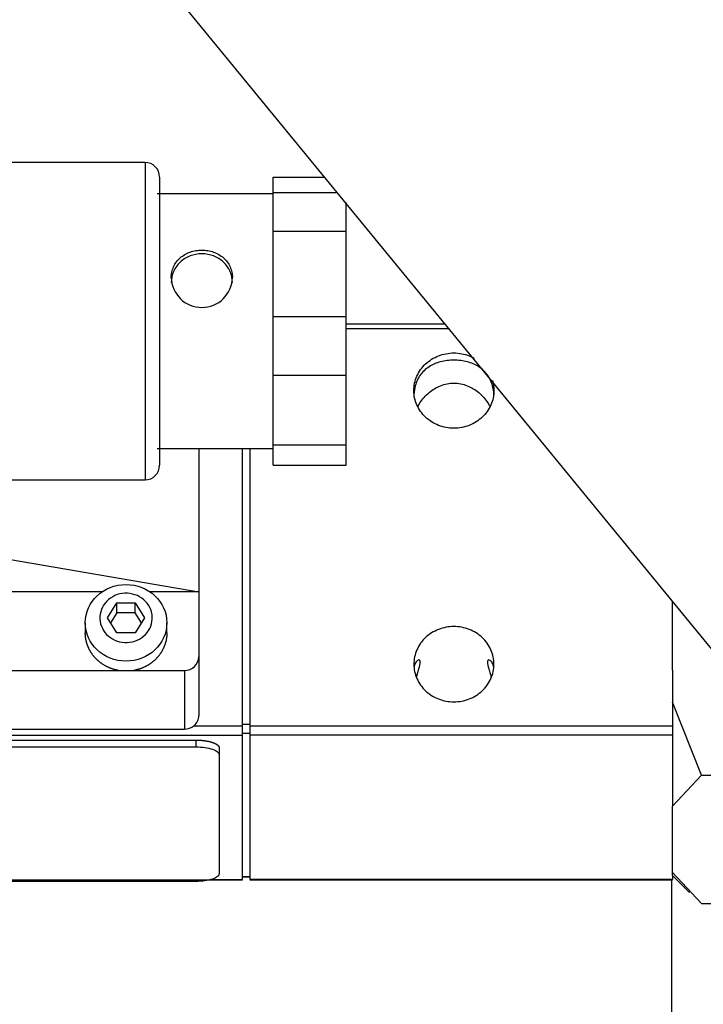
# Model space of a CAD drawing. Units: millimetres. Extents: x 0 to 408, y 0 to 289.
# Drawn here: x 45 to 47, y 83 to 86 of the extents above; entities that cross this region are included whole.
import ezdxf
from ezdxf.enums import TextEntityAlignment as Align

# ---------------------------------------------------------------- set-up
doc = ezdxf.new("R2010")
doc.units = ezdxf.units.MM
for name, color, linetype in [('17110027', 7, 'Continuous'), ('17A17028', 7, 'Continuous'), ('17A17037', 7, 'Continuous'), ('6097A072', 7, 'Continuous'), ('Predeterminado', 7, 'Continuous')]:
    doc.layers.add(name, color=color, linetype=linetype)
doc.styles.add('SEACAD_Arial', font='arial.ttf')
doc.dimstyles.new('SOLE', dxfattribs={"dimtxt": 2.6, "dimasz": 2.08, "dimexe": 1.3, "dimexo": 1.3, "dimgap": 0.65, "dimtad": 1, "dimlfac": 20, "dimdsep": 46, "dimtxsty": 'SEACAD_Arial', "dimblk1": '_SE_FILLED', "dimblk2": '_SE_FILLED', "dimsah": 1, "dimcen": 1.3, "dimadec": 0, "dimazin": 0, "dimtfac": 0.7, "dimtdec": 3, "dimtmove": 0, "dimatfit": 3, "dimfxl": 1, "dimarcsym": 0})

# ---------------------------------------------------------------- blocks, each defined once
blk = doc.blocks.new('SE3')
at = {"layer": '17110027', "color": 7, "linetype": 'Continuous'}
blk.add_line((51.6335, 78.6352), (43.0993, 89.0437), dxfattribs=at)
at = {"layer": '17A17028', "color": 7, "linetype": 'Continuous'}
blk.add_line((47.1782, 82.2084), (47.1782, 83.1081), dxfattribs=at)
at = {"layer": '17A17037', "color": 7, "linetype": 'Continuous'}
for p, q in [((47.1801, 83.8282), (47.1801, 84.0666)), ((47.2801, 83.4684), (47.1801, 83.7185)), ((47.1801, 83.551), (47.1801, 83.3618)), ((47.1801, 83.3618), (47.2801, 83.4684)), ((47.2801, 83.4684), (47.6706, 83.4684)), ((47.1801, 83.1335), (47.1801, 83.3618)), ((47.2801, 83.0269), (47.1801, 83.1335)), ((47.1801, 83.1231), (47.1801, 83.1335)), ((47.1801, 83.1231), (47.2383, 83.065)), ((47.2801, 83.0269), (47.9801, 83.0269))]:
    blk.add_line(p, q, dxfattribs=at)
at = {"layer": '6097A072', "color": 7, "linetype": 'Continuous'}
for p, q in [((45.3701, 85.5722), (44.7551, 85.5722)), ((45.3701, 85.5722), (45.3701, 84.4822)), ((45.4201, 85.5212), (45.4201, 84.5327)), ((45.8101, 85.4679), (45.8101, 85.5221)), ((45.8101, 85.5221), (45.9867, 85.5221)), ((45.8101, 85.4647), (45.4117, 85.4647)), ((45.8101, 85.3364), (45.8101, 85.4679)), ((46.0312, 85.4679), (45.8101, 85.4679)), ((46.0601, 85.3364), (46.0601, 85.4345)), ((45.8101, 85.0429), (45.8101, 85.3364)), ((45.8101, 85.3364), (46.0601, 85.3364)), ((46.0601, 85.0429), (46.0601, 85.3364)), ((45.8101, 84.8415), (45.8101, 85.0429)), ((45.8101, 85.0429), (46.0601, 85.0429)), ((46.0601, 84.8415), (46.0601, 85.0429)), ((46.4012, 85.0166), (46.0601, 85.0166)), ((46.4147, 85.0002), (46.0601, 85.0002)), ((45.8101, 84.6023), (45.8101, 84.8415)), ((45.8101, 84.8415), (46.0601, 84.8415)), ((46.0601, 84.6023), (46.0601, 84.8415)), ((45.8101, 84.5323), (45.8101, 84.6023)), ((45.8101, 84.6023), (46.0601, 84.6023)), ((46.0601, 84.5323), (46.0601, 84.6023)), ((45.4117, 84.5897), (45.8101, 84.5897)), ((45.5551, 84.5897), (45.5551, 84.0978)), ((45.7051, 83.6376), (45.7051, 84.5897)), ((45.7301, 84.5897), (45.7301, 83.6376)), ((45.8101, 84.5323), (46.0601, 84.5323)), ((44.7551, 84.4822), (45.3701, 84.4822)), ((45.5553, 84.4533), (45.5551, 84.4531)), ((44.8676, 84.2154), (45.5551, 84.0978)), ((45.2233, 84.0978), (44.8676, 84.0978)), ((45.5551, 84.0978), (45.387, 84.0978)), ((45.5551, 84.0978), (45.5551, 83.8746)), ((45.2416, 84.0082), (45.2734, 84.0598)), ((45.2734, 84.0598), (45.3369, 84.0598)), ((45.2734, 84.0256), (45.2734, 84.0598)), ((45.3369, 84.0598), (45.3687, 84.0082)), ((45.3369, 84.0256), (45.3369, 84.0598)), ((45.5551, 84.0681), (45.5553, 84.068)), ((45.2734, 84.0256), (45.2521, 83.9911)), ((45.3369, 84.0256), (45.2734, 84.0256)), ((45.3581, 83.9911), (45.3369, 84.0256)), ((45.1651, 83.9911), (45.1651, 83.956)), ((45.2734, 83.9565), (45.2416, 84.0082)), ((45.3687, 84.0082), (45.3369, 83.9565)), ((45.4451, 83.956), (45.4451, 83.9911)), ((45.3369, 83.9565), (45.2734, 83.9565)), ((45.5551, 83.8746), (45.5551, 83.6728)), ((44.5801, 83.8276), (45.2788, 83.8276)), ((45.2788, 83.8276), (45.3315, 83.8276)), ((45.3315, 83.8276), (45.5051, 83.8276)), ((45.5051, 83.8276), (45.5051, 83.6258)), ((47.1801, 83.8282), (47.1801, 83.6376)), ((43.0051, 83.6258), (45.5051, 83.6258)), ((45.5382, 83.6376), (45.7051, 83.6376)), ((45.7051, 83.6427), (45.7301, 83.6427)), ((45.7051, 83.6056), (45.7051, 83.6376)), ((45.7301, 83.6376), (45.7301, 83.6056)), ((45.7301, 83.6376), (47.1801, 83.6376)), ((47.1801, 83.6376), (47.1801, 83.6056)), ((42.9301, 83.6056), (45.7051, 83.6056)), ((43.0851, 83.5885), (45.5451, 83.5885)), ((45.5451, 83.565), (45.5451, 83.5885)), ((45.7301, 83.6107), (45.7051, 83.6107)), ((45.7051, 83.1096), (45.7051, 83.6056)), ((45.7301, 83.6056), (45.7301, 83.1096)), ((47.1801, 83.6056), (45.7301, 83.6056)), ((47.1801, 83.6056), (47.1801, 83.551)), ((43.0851, 83.565), (45.5451, 83.565)), ((45.6251, 83.5611), (45.6251, 83.5376)), ((45.6251, 83.5376), (45.6251, 83.1306)), ((45.7051, 83.1199), (45.7301, 83.1199)), ((45.7051, 83.1184), (45.7301, 83.1184)), ((47.1801, 83.1231), (47.1801, 83.1096)), ((42.9301, 83.1081), (45.7051, 83.1081)), ((45.5451, 83.1032), (43.0851, 83.1032)), ((45.5946, 83.1096), (45.7051, 83.1096)), ((47.1801, 83.1096), (45.7301, 83.1096)), ((45.7301, 83.1081), (47.1802, 83.1081))]:
    blk.add_line(p, q, dxfattribs=at)
for centre, radius, start, end in [((45.3701, 85.5222), 0.05, 0, 90), ((45.5651, 85.1791), 0.105, 181.2107, 358.7893), ((45.3701, 84.5322), 0.05, 270, 0), ((45.5066, 83.8762), 0.0486, 268.2746, 358.1638), ((45.5093, 83.6732), 0.0458, 309.0823, 359.5996), ((45.5052, 83.6782), 0.0523, 269.9562, 309.1509)]:
    blk.add_arc(centre, radius, start, end, dxfattribs=at)
blk.add_ellipse((45.3051, 83.9911), major_axis=(-0.14, 0), ratio=0.939693, dxfattribs=at)
for points, degree, knots in [([(45.4601, 85.1768), (45.4605, 85.1832), (45.4614, 85.1961), (45.4676, 85.2143), (45.4774, 85.2308), (45.4904, 85.2449), (45.5063, 85.2562), (45.5246, 85.2648), (45.5446, 85.2699), (45.5651, 85.2717), (45.5857, 85.2699), (45.6057, 85.2648), (45.624, 85.2562), (45.6399, 85.2449), (45.6529, 85.2308), (45.6627, 85.2143), (45.6689, 85.1961), (45.6697, 85.1832), (45.6701, 85.1768)], 3, [0, 0, 0, 0, 0.061571, 0.12494, 0.188364, 0.250004, 0.311645, 0.375068, 0.438433, 0.5, 0.561567, 0.624932, 0.688355, 0.749996, 0.811636, 0.87506, 0.938429, 1, 1, 1, 1]), ([(46.4301, 84.6595), (46.4121, 84.6595), (46.3762, 84.6662), (46.3304, 84.695), (46.2998, 84.738), (46.2891, 84.7887), (46.2998, 84.8395), (46.3304, 84.8825), (46.3762, 84.9112), (46.4301, 84.9213), (46.4722, 84.9134), (46.4939, 84.9033), (46.4992, 84.9005)], 3, [0, 0, 0, 0, 0.0625, 0.125, 0.1875, 0.25, 0.3125, 0.375, 0.4375, 0.5, 0.5625, 0.5836881, 0.5836881, 0.5836881, 0.5836881]), ([(46.5676, 84.7662), (46.5676, 84.7773), (46.5651, 84.8042), (46.5485, 84.8428), (46.5171, 84.8723), (46.4769, 84.8894), (46.4301, 84.8951), (46.3834, 84.8894), (46.3432, 84.8723), (46.3118, 84.8428), (46.2952, 84.8042), (46.2927, 84.7773), (46.2927, 84.7662)], 3, [0.602428, 0.602428, 0.602428, 0.602428, 0.6248256, 0.6557343, 0.6874968, 0.7185511, 0.75, 0.7814489, 0.8125032, 0.8442657, 0.8751744, 0.897572, 0.897572, 0.897572, 0.897572]), ([(46.3065, 84.734), (46.3087, 84.7382), (46.3188, 84.7556), (46.3432, 84.7831), (46.3834, 84.808), (46.4301, 84.8176), (46.4769, 84.808), (46.5171, 84.7831), (46.5415, 84.7556), (46.5516, 84.7382), (46.5538, 84.734)], 3, [0.1457175, 0.1457175, 0.1457175, 0.1457175, 0.1557343, 0.1874968, 0.2185511, 0.25, 0.2814489, 0.3125032, 0.3442657, 0.3542826, 0.3542826, 0.3542826, 0.3542826]), ([(46.5628, 84.8228), (46.566, 84.8117), (46.5701, 84.7833), (46.5605, 84.738), (46.5299, 84.695), (46.4841, 84.6662), (46.4481, 84.6595), (46.4301, 84.6595)], 3, [0.7075394, 0.7075394, 0.7075394, 0.7075394, 0.75, 0.8125, 0.875, 0.9375, 1, 1, 1, 1]), ([(45.359, 84.0759), (45.3779, 84.0627), (45.3908, 84.0422), (45.3976, 83.9984), (45.3914, 83.9753), (45.3632, 83.9398), (45.3414, 83.9276), (45.2948, 83.9213), (45.2702, 83.9271), (45.2324, 83.9536), (45.2195, 83.9741), (45.2127, 84.0179), (45.2189, 84.041), (45.2471, 84.0765), (45.2689, 84.0887), (45.3155, 84.095), (45.3401, 84.0892), (45.359, 84.0759)], 3, [0, 0, 0, 0, 0.125, 0.125, 0.25, 0.25, 0.375, 0.375, 0.5, 0.5, 0.625, 0.625, 0.75, 0.75, 0.875, 0.875, 1, 1, 1, 1]), ([(45.2788, 83.8276), (45.2532, 83.8323), (45.231, 83.8453), (45.2088, 83.8583), (45.1931, 83.8779), (45.1775, 83.8975), (45.1704, 83.9212), (45.1651, 83.9389), (45.1651, 83.957)], 2, [0, 0, 0, 0.0625, 0.0625, 0.125, 0.125, 0.1875, 0.1875, 0.2342557, 0.2342557, 0.2342557]), ([(45.4452, 83.957), (45.4452, 83.9389), (45.4399, 83.9212), (45.4328, 83.8976), (45.4171, 83.8779), (45.4015, 83.8583), (45.3793, 83.8453), (45.3572, 83.8323), (45.3315, 83.8276)], 2, [0.7657699, 0.7657699, 0.7657699, 0.8125, 0.8125, 0.875, 0.875, 0.9375, 0.9375, 1, 1, 1]), ([(46.3021, 83.805), (46.3032, 83.8091), (46.3061, 83.8191), (46.3121, 83.8384), (46.3167, 83.8579), (46.3121, 83.8648), (46.3056, 83.8627), (46.2993, 83.8563), (46.2954, 83.8476), (46.294, 83.8407)], 3, [0.4428552, 0.4428552, 0.4428552, 0.4428552, 0.4532286, 0.4691065, 0.5, 0.5308935, 0.5467714, 0.5623615, 0.5875102, 0.5875102, 0.5875102, 0.5875102]), ([(46.5663, 83.8407), (46.5649, 83.8476), (46.561, 83.8563), (46.5547, 83.8627), (46.5482, 83.8648), (46.5454, 83.8606), (46.5454, 83.8554)], 3, [0.91248985, 0.91248985, 0.91248985, 0.91248985, 0.93763849, 0.95322861, 0.96910648, 1, 1, 1, 1]), ([(46.5454, 83.8554), (46.5454, 83.8501), (46.5482, 83.8384), (46.5541, 83.8191), (46.5571, 83.8091), (46.5582, 83.805)], 3, [0, 0, 0, 0, 0.03089352, 0.04677139, 0.05714482, 0.05714482, 0.05714482, 0.05714482]), ([(45.5451, 83.5885), (45.561, 83.5885), (45.5758, 83.5864), (45.5904, 83.5843), (45.6017, 83.5804), (45.613, 83.5766), (45.6191, 83.5716), (45.6251, 83.5665), (45.6251, 83.5611)], 2, [0, 0, 0, 0.25, 0.25, 0.5, 0.5, 0.75, 0.75, 1, 1, 1]), ([(45.5451, 83.565), (45.5556, 83.565), (45.5661, 83.5642), (45.5854, 83.5615), (45.5943, 83.5595), (45.6091, 83.5544), (45.615, 83.5514), (45.6231, 83.5448), (45.6251, 83.5412), (45.6251, 83.5376)], 3, [0, 0, 0, 0, 0.25, 0.25, 0.5, 0.5, 0.75, 0.75, 1, 1, 1, 1]), ([(45.6251, 83.1306), (45.6251, 83.127), (45.6231, 83.1234), (45.615, 83.1168), (45.6091, 83.1138), (45.5943, 83.1087), (45.5854, 83.1067), (45.5661, 83.1039), (45.5556, 83.1032), (45.5451, 83.1032)], 3, [0, 0, 0, 0, 0.25, 0.25, 0.5, 0.5, 0.75, 0.75, 1, 1, 1, 1])]:
    blk.add_open_spline(points, degree=degree, knots=knots, dxfattribs=at)
for points in [[(45.6701, 85.1597), (45.6701, 85.1726), (45.6647, 85.1985), (45.6413, 85.2313), (45.6064, 85.2533), (45.5651, 85.261), (45.5239, 85.2533), (45.489, 85.2313), (45.4656, 85.1985), (45.4601, 85.1726), (45.4601, 85.1597)], [(46.4301, 83.7198), (46.4121, 83.7198), (46.3762, 83.7265), (46.3304, 83.7553), (46.2998, 83.7983), (46.2891, 83.849), (46.2998, 83.8998), (46.3304, 83.9428), (46.3762, 83.9715), (46.4301, 83.9816), (46.4841, 83.9715), (46.5299, 83.9428), (46.5605, 83.8998), (46.5712, 83.849), (46.5605, 83.7983), (46.5299, 83.7553), (46.4841, 83.7265), (46.4481, 83.7198), (46.4301, 83.7198)]]:
    blk.add_open_spline(points, degree=3, dxfattribs=at)
blk = doc.blocks.new('DMBLK19')
at = {"layer": 'Predeterminado', "linetype": 'Continuous'}
for points in [[(35.4806, 101.5224), (36.1739, 101.5224), (35.8272, 103.6024)], [(35.4806, 72.4424), (35.8272, 70.3624), (36.1739, 72.4424)]]:
    blk.add_hatch(color=7, dxfattribs=at).paths.add_polyline_path(points)
at = {"layer": 'Predeterminado', "color": 7, "linetype": 'Continuous'}
for p, q in [((44.6101, 103.6024), (34.5272, 103.6024)), ((35.8272, 70.3624), (35.8272, 103.6024)), ((41.7301, 70.3624), (34.5272, 70.3624))]:
    blk.add_line(p, q, dxfattribs=at)
at = {"layer": 'Predeterminado', "color": 7, "linetype": 'Continuous', "style": 'SEACAD_Arial'}
blk.add_text('662', height=2.6, rotation=90, dxfattribs=at).set_placement((32.5772, 83.0202), align=Align.TOP_LEFT)
blk = doc.blocks.new('_SE_FILLED')
at = {"color": 0}
blk.add_line((0, 0), (-1, 0), dxfattribs=at)
blk.add_solid([(0, 0), (-1, -0.1665), (-1, 0.1665), (0, 0)], dxfattribs=at)

msp = doc.modelspace()

# ---------------------------------------------------------------- block references
at = {"layer": 'Predeterminado'}
msp.add_blockref('SE3', (0, 0), dxfattribs=at)

# ---------------------------------------------------------------- dimensions: what is measured, and where the dimension line sits
at = {"layer": 'Predeterminado', "color": 7, "linetype": 'Continuous'}
dim = msp.add_linear_dim(base=(35.82725, 103.60236), p1=(43.03015, 70.36236), p2=(45.91015, 103.60236), angle=90, text='\\A1;662 {}', dimstyle='SOLE', override={"dimdec": 0}, dxfattribs=at)
dim.commit()
dim.dimension.update_dxf_attribs({"geometry": 'DMBLK19', "text_midpoint": (35.82725, 86.98236), "dimtype": 160})

doc.saveas('drawing.dxf')
